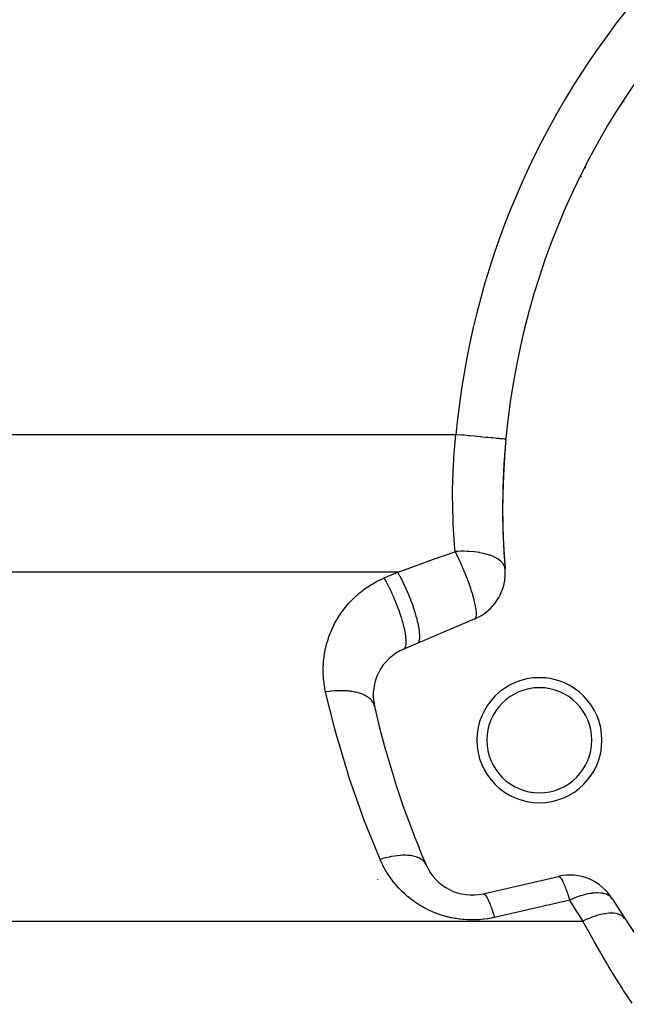
# Model space of a CAD drawing. Extents: x 24 to 872, y -461 to 196.
# Drawn here: x 303 to 327, y -152 to -113 of the extents above; entities that cross this region are included whole.
import ezdxf

# ---------------------------------------------------------------- set-up
doc = ezdxf.new("R2010")
doc.units = 0
doc.linetypes.add('DASHED', pattern=[11.05, 8.7, -2.35])
doc.layers.get('0').update_dxf_attribs({"linetype": 'CONTINUOUS'})
doc.layers.add('NEVIDI', color=4, linetype='DASHED')

msp = doc.modelspace()

# ---------------------------------------------------------------- linework, layer by layer
at = {"color": 2}
for p, q in [((321.253739, -136.825927), (318.41651, -138.030259)), ((317.368133, -139.063558), (317.368133, -139.065252)), ((321.594436, -147.810908), (324.597691, -147.117552)), ((317.368133, -147.23642), (317.368133, -147.237666))]:
    msp.add_line(p, q, dxfattribs=at)
for centre, radius, start, end in [((352.368133, -132.405318), 80, 7.72979, 172.27021), ((352.368133, -132.405318), 30, 139.376228, 184.623772), ((324.222308, -116.155318), 3, 0.063714, 0.18545), ((324.222308, -116.155318), 3, 297.961735, 299.301691), ((324.222308, -116.155318), 3.25, 292.832469, 293.589125), ((352.368133, -132.405318), 30, 174.715137, 184.62377), ((320.472277, -134.984917), 2, 293, 360), ((320.472277, -134.984917), 2, 0, 4.623772), ((319.197972, -139.871268), 2, 113, 192.684764), ((323.836438, -141.675827), 2.5, 0, 180), ((323.836438, -141.675827), 2.1, 0, 180), ((352.368133, -132.405318), 36, 192.684764, 203.315236), ((323.836438, -141.675827), 2.5, 180, 360), ((323.836438, -141.675827), 2.1, 180, 360), ((321.144534, -145.862168), 2, 203.315236, 283), ((325.047593, -149.066292), 2, 31.376228, 103), ((324.222308, -148.655318), 3.25, 165.777019, 165.83206), ((324.222308, -148.655318), 3, 164.406587, 164.4673), ((352.368133, -132.405318), 30, 211.376228, 256.623772), ((324.222308, -148.655318), 3, 357.956452, 358.839127), ((324.222308, -148.655318), 2.3866, 183.616835, 183.64718), ((324.222308, -148.655318), 3, 352.814116, 352.846273)]:
    msp.add_arc(centre, radius, start, end, dxfattribs=at)
at = {"layer": 'NEVIDI', "color": 7, "linetype": 'CONTINUOUS'}
for p, q in [((298.714358, -129.457876), (309.609261, -129.457876)), ((309.609261, -129.457876), (320.504163, -129.457876)), ((320.422378, -130.378333), (320.504163, -129.457876)), ((320.546736, -129.461814), (320.504163, -129.457876)), ((320.724188, -129.478229), (320.546736, -129.461814)), ((320.735754, -129.479299), (320.724188, -129.478229)), ((320.812849, -129.48643), (320.735754, -129.479299)), ((320.986211, -129.502466), (320.812849, -129.48643)), ((320.997485, -129.503509), (320.986211, -129.502466)), ((321.07326, -129.510518), (320.997485, -129.503509)), ((321.23962, -129.525907), (321.07326, -129.510518)), ((321.250411, -129.526905), (321.23962, -129.525907)), ((321.323626, -129.533677), (321.250411, -129.526905)), ((321.479881, -129.548131), (321.323626, -129.533677)), ((321.489999, -129.549067), (321.479881, -129.548131)), ((321.559241, -129.555472), (321.489999, -129.549067)), ((321.702898, -129.56876), (321.559241, -129.555472)), ((321.711973, -129.5696), (321.702898, -129.56876)), ((321.775862, -129.57551), (321.711973, -129.5696)), ((321.90429, -129.587389), (321.775862, -129.57551)), ((321.912366, -129.588136), (321.90429, -129.587389)), ((321.969588, -129.593429), (321.912366, -129.588136)), ((322.080579, -129.603696), (321.969588, -129.593429)), ((322.087593, -129.604345), (322.080579, -129.603696)), ((322.136882, -129.608904), (322.087593, -129.604345)), ((322.228852, -129.617412), (322.136882, -129.608904)), ((322.234536, -129.617937), (322.228852, -129.617412)), ((322.274765, -129.621659), (322.234536, -129.617937)), ((322.346279, -129.628274), (322.274765, -129.621659)), ((322.350558, -129.628669), (322.346279, -129.628274)), ((322.380866, -129.631473), (322.350558, -129.628669)), ((322.430729, -129.636085), (322.380866, -129.631473)), ((322.433591, -129.63635), (322.430729, -129.636085)), ((322.453182, -129.638162), (322.433591, -129.63635)), ((322.480794, -129.640716), (322.453182, -129.638162)), ((322.48215, -129.640842), (322.480794, -129.640716)), ((322.49041, -129.641606), (322.48215, -129.640842)), ((322.495661, -129.642092), (322.49041, -129.641606)), ((320.369923, -131.669637), (320.406143, -130.635637)), ((320.406143, -130.635637), (320.415865, -130.47619)), ((320.415865, -130.47619), (320.422378, -130.378333)), ((320.368372, -131.853719), (320.369595, -131.697289)), ((320.387398, -132.891099), (320.368372, -131.853719)), ((320.369595, -131.697289), (320.369923, -131.669637)), ((320.389028, -132.930046), (320.387398, -132.891099)), ((320.394091, -133.042188), (320.389028, -132.930046)), ((320.463241, -134.037914), (320.394091, -133.042188)), ((320.011097, -134.300244), (320.45353, -134.141336)), ((320.45353, -134.141336), (320.472277, -134.134603)), ((320.472277, -134.134603), (320.463241, -134.037914)), ((320.50541, -134.199201), (320.472276, -134.134602)), ((320.573908, -134.128979), (320.472279, -134.134609)), ((320.556107, -134.300558), (320.50541, -134.199201)), ((320.699093, -134.125095), (320.573908, -134.128979)), ((320.710168, -134.124914), (320.699093, -134.125095)), ((320.799871, -134.124445), (320.710168, -134.124914)), ((320.955742, -134.127927), (320.799871, -134.124445)), ((320.966585, -134.128378), (320.955742, -134.127927)), ((321.021886, -134.131107), (320.966585, -134.128378)), ((321.204127, -134.145415), (321.021886, -134.131107)), ((321.214511, -134.146488), (321.204127, -134.145415)), ((321.238143, -134.149036), (321.214511, -134.146488)), ((321.439994, -134.177264), (321.238143, -134.149036)), ((321.446377, -134.178358), (321.439994, -134.177264)), ((321.449762, -134.178943), (321.446377, -134.178358)), ((321.555358, -134.199115), (321.449762, -134.178943)), ((321.644638, -134.219304), (321.555358, -134.199115)), ((321.659314, -134.222921), (321.644638, -134.219304)), ((318.839354, -134.721099), (319.323878, -134.547071)), ((319.323878, -134.547071), (319.424611, -134.510891)), ((319.424611, -134.510891), (319.910122, -134.336511)), ((319.910122, -134.336511), (320.011097, -134.300244)), ((320.560701, -134.309893), (320.556107, -134.300558)), ((320.579139, -134.347617), (320.560701, -134.309893)), ((320.618835, -134.430228), (320.579139, -134.347617)), ((320.661674, -134.521563), (320.618835, -134.430228)), ((320.666179, -134.531302), (320.661674, -134.521563)), ((320.728925, -134.669705), (320.666179, -134.531302)), ((321.668297, -134.225178), (321.659314, -134.222921)), ((321.830353, -134.272152), (321.668297, -134.225178)), ((321.858339, -134.281604), (321.830353, -134.272152)), ((321.866382, -134.284403), (321.858339, -134.281604)), ((322.000067, -134.337018), (321.866382, -134.284403)), ((322.033655, -134.352318), (322.000067, -134.337018)), ((322.040586, -134.355596), (322.033655, -134.352318)), ((322.149933, -134.413809), (322.040586, -134.355596)), ((322.176806, -134.430351), (322.149933, -134.413809)), ((322.182273, -134.433846), (322.176806, -134.430351)), ((322.188002, -134.43756), (322.182273, -134.433846)), ((322.27569, -134.502107), (322.188002, -134.43756)), ((322.301657, -134.524798), (322.27569, -134.502107)), ((322.306096, -134.528892), (322.301657, -134.524798)), ((322.372878, -134.60096), (322.306096, -134.528892)), ((322.389769, -134.623646), (322.372878, -134.60096)), ((308.447243, -134.957876), (298.714358, -134.957876)), ((318.180127, -134.957876), (308.447243, -134.957876)), ((317.635048, -135.189249), (318.180127, -134.957876)), ((318.180127, -134.957876), (318.255217, -134.930906)), ((318.265859, -135.114109), (318.180127, -134.957876)), ((318.255217, -134.930906), (318.738752, -134.757233)), ((318.738752, -134.757233), (318.839354, -134.721099)), ((320.76419, -134.749825), (320.728925, -134.669705)), ((320.768527, -134.759799), (320.76419, -134.749825)), ((320.83411, -134.914002), (320.768527, -134.759799)), ((320.835118, -134.916423), (320.83411, -134.914002)), ((320.86208, -134.981804), (320.835118, -134.916423)), ((320.863351, -134.984918), (320.86208, -134.981804)), ((320.866163, -134.991812), (320.863351, -134.984918)), ((320.901306, -135.079138), (320.866163, -134.991812)), ((322.392822, -134.628034), (322.389769, -134.623646)), ((322.418458, -134.669635), (322.392822, -134.628034)), ((322.437369, -134.708855), (322.418458, -134.669635)), ((322.445074, -134.728665), (322.437369, -134.708855)), ((322.446694, -134.733277), (322.445074, -134.728665)), ((322.465768, -134.823691), (322.446694, -134.733277)), ((317.176718, -135.419372), (317.323496, -135.337478)), ((317.323496, -135.337478), (317.35455, -135.321179)), ((317.35455, -135.321179), (317.505282, -135.246941)), ((317.505282, -135.246941), (317.53719, -135.232233)), ((317.53719, -135.232233), (317.635048, -135.189249)), ((317.695711, -135.298813), (317.635048, -135.189249)), ((317.72078, -135.345483), (317.695711, -135.298813)), ((317.730198, -135.363228), (317.72078, -135.345483)), ((317.809668, -135.517658), (317.730198, -135.363228)), ((318.275276, -135.131854), (318.265859, -135.114109)), ((318.280215, -135.141207), (318.275276, -135.131854)), ((318.380797, -135.338771), (318.280215, -135.141207)), ((318.38872, -135.354922), (318.380797, -135.338771)), ((318.39353, -135.364769), (318.38872, -135.354922)), ((318.492221, -135.574276), (318.39353, -135.364769)), ((320.953845, -135.213992), (320.901306, -135.079138)), ((320.957648, -135.223968), (320.953845, -135.213992)), ((320.977378, -135.276235), (320.957648, -135.223968)), ((321.00325, -135.346113), (320.977378, -135.276235)), ((321.037925, -135.442407), (321.00325, -135.346113)), ((316.522588, -135.897792), (316.649772, -135.788104)), ((316.649772, -135.788104), (316.676924, -135.765857)), ((316.676924, -135.765857), (316.809365, -135.662819)), ((316.809365, -135.662819), (316.837668, -135.641925)), ((316.837668, -135.641925), (316.975211, -135.545672)), ((316.975211, -135.545672), (317.004432, -135.526307)), ((317.004432, -135.526307), (317.146689, -135.437146)), ((317.146689, -135.437146), (317.176718, -135.419372)), ((317.835719, -135.570145), (317.809668, -135.517658)), ((317.843642, -135.586296), (317.835719, -135.570145)), ((317.920803, -135.748307), (317.843642, -135.586296)), ((317.947142, -135.805651), (317.920803, -135.748307)), ((318.49849, -135.588087), (318.492221, -135.574276)), ((318.503124, -135.598334), (318.49849, -135.588087)), ((318.598094, -135.816302), (318.503124, -135.598334)), ((321.041367, -135.452145), (321.037925, -135.442407)), ((321.094223, -135.606328), (321.041367, -135.452145)), ((321.113043, -135.66361), (321.094223, -135.606328)), ((321.116067, -135.672948), (321.113043, -135.66361)), ((321.162211, -135.82075), (321.116067, -135.672948)), ((316.211404, -136.210338), (316.234855, -136.184259)), ((316.234855, -136.184259), (316.35033, -136.062243)), ((316.35033, -136.062243), (316.375081, -136.037386)), ((316.375081, -136.037386), (316.496598, -135.921377)), ((316.496598, -135.921377), (316.522588, -135.897792)), ((317.953412, -135.819461), (317.947142, -135.805651)), ((318.027092, -135.986609), (317.953412, -135.819461)), ((318.053015, -136.047676), (318.027092, -135.986609)), ((318.057846, -136.059196), (318.053015, -136.047676)), ((318.126614, -136.228253), (318.057846, -136.059196)), ((318.602925, -135.827822), (318.598094, -135.816302)), ((318.607259, -135.838194), (318.602925, -135.827822)), ((318.696723, -136.060971), (318.607259, -135.838194)), ((318.700015, -136.069513), (318.696723, -136.060971)), ((318.704034, -136.079976), (318.700015, -136.069513)), ((318.786316, -136.303868), (318.704034, -136.079976)), ((321.172539, -135.855419), (321.162211, -135.82075)), ((321.178012, -135.87407), (321.172539, -135.855419)), ((321.180569, -135.882852), (321.178012, -135.87407)), ((321.231773, -136.070405), (321.180569, -135.882852)), ((321.233824, -136.078498), (321.231773, -136.070405)), ((321.236403, -136.088757), (321.233824, -136.078498)), ((321.26297, -136.200823), (321.236403, -136.088757)), ((315.861425, -136.665012), (315.957099, -136.526709)), ((315.957099, -136.526709), (315.977781, -136.49838)), ((315.977781, -136.49838), (316.080224, -136.36529)), ((316.080224, -136.36529), (316.102329, -136.338036)), ((316.102329, -136.338036), (316.211404, -136.210338)), ((318.151644, -136.292345), (318.126614, -136.228253)), ((318.154936, -136.300887), (318.151644, -136.292345)), ((318.217644, -136.469009), (318.154936, -136.300887)), ((318.241237, -136.53524), (318.217644, -136.469009)), ((318.243229, -136.540918), (318.241237, -136.53524)), ((318.298766, -136.705119), (318.243229, -136.540918)), ((318.788309, -136.309545), (318.786316, -136.303868)), ((318.791881, -136.319756), (318.788309, -136.309545)), ((318.865292, -136.540704), (318.791881, -136.319756)), ((318.866121, -136.543337), (318.865292, -136.540704)), ((318.869258, -136.553338), (318.866121, -136.543337)), ((318.932266, -136.76733), (318.869258, -136.553338)), ((321.273513, -136.249597), (321.26297, -136.200823)), ((321.275017, -136.256828), (321.273513, -136.249597)), ((321.284085, -136.302198), (321.275017, -136.256828)), ((321.302496, -136.408533), (321.284085, -136.302198)), ((321.303463, -136.414968), (321.302496, -136.408533)), ((321.306654, -136.437155), (321.303463, -136.414968)), ((321.313496, -136.492238), (321.306654, -136.437155)), ((321.318353, -136.545047), (321.313496, -136.492238)), ((321.318739, -136.550445), (321.318353, -136.545047)), ((321.320474, -136.580802), (321.318739, -136.550445)), ((321.320841, -136.655205), (321.320474, -136.580802)), ((315.654985, -137.014597), (315.736179, -136.867271)), ((315.736179, -136.867271), (315.75389, -136.836982)), ((315.75389, -136.836982), (315.842322, -136.694182)), ((315.842322, -136.694182), (315.861425, -136.665012)), ((318.320212, -136.772075), (318.298766, -136.705119)), ((318.321041, -136.774707), (318.320212, -136.772075)), ((318.368566, -136.932506), (318.321041, -136.774707)), ((318.387186, -136.9987), (318.368566, -136.932506)), ((318.934843, -136.77673), (318.932266, -136.76733)), ((318.985534, -136.977464), (318.934843, -136.77673)), ((321.253739, -136.825927), (321.268559, -136.817203)), ((321.268559, -136.817203), (321.283926, -136.801427)), ((321.283926, -136.801427), (321.284085, -136.801216)), ((321.284085, -136.801216), (321.285417, -136.799399)), ((321.285417, -136.799399), (321.294334, -136.784711)), ((321.294334, -136.784711), (321.298715, -136.775456)), ((321.298715, -136.775456), (321.308964, -136.745129)), ((321.308964, -136.745129), (321.309743, -136.742068)), ((321.309743, -136.742068), (321.311418, -136.734919)), ((321.311418, -136.734919), (321.319828, -136.673453)), ((321.319828, -136.673453), (321.320573, -136.661061)), ((321.320573, -136.661061), (321.320773, -136.65679)), ((321.320773, -136.65679), (321.320841, -136.655205)), ((315.485073, -137.383211), (315.55091, -137.228439)), ((315.55091, -137.228439), (315.565464, -137.196504)), ((315.565464, -137.196504), (315.638958, -137.045509)), ((315.638958, -137.045509), (315.654985, -137.014597)), ((318.425813, -137.147177), (318.387186, -136.9987)), ((318.440425, -137.20871), (318.425813, -137.147177)), ((318.440985, -137.211147), (318.440425, -137.20871)), ((318.469485, -137.345249), (318.440985, -137.211147)), ((318.4799, -137.401335), (318.469485, -137.345249)), ((318.986066, -136.979777), (318.985534, -136.977464)), ((318.987491, -136.986005), (318.986066, -136.979777)), ((319.02498, -137.169964), (318.987491, -136.986005)), ((319.025748, -137.174324), (319.02498, -137.169964)), ((319.026372, -137.177887), (319.025748, -137.174324)), ((319.050006, -137.341906), (319.026372, -137.177887)), ((319.050619, -137.347565), (319.050006, -137.341906)), ((319.050742, -137.348714), (319.050619, -137.347565)), ((319.060135, -137.49001), (319.050742, -137.348714)), ((315.353389, -137.767113), (315.403188, -137.606532)), ((315.403188, -137.606532), (315.414342, -137.573547)), ((315.414342, -137.573547), (315.472255, -137.415604)), ((315.472255, -137.415604), (315.485073, -137.383211)), ((318.480668, -137.405695), (318.4799, -137.401335)), ((318.498927, -137.52375), (318.480668, -137.405695)), ((318.504926, -137.573277), (318.498927, -137.52375)), ((318.50554, -137.578936), (318.504926, -137.573277)), ((318.513581, -137.67936), (318.50554, -137.578936)), ((318.513205, -137.809524), (318.515163, -137.727819)), ((318.515055, -137.721382), (318.513581, -137.67936)), ((318.515163, -137.727819), (318.515055, -137.721382)), ((319.000803, -137.76951), (319.033371, -137.711204)), ((319.033371, -137.711204), (319.034148, -137.709066)), ((319.034148, -137.709066), (319.035336, -137.705695)), ((319.035336, -137.705695), (319.054463, -137.618312)), ((319.054463, -137.618312), (319.054669, -137.616646)), ((319.054669, -137.616646), (319.055214, -137.612057)), ((319.055214, -137.612057), (319.060243, -137.496446)), ((319.060235, -137.495889), (319.060135, -137.49001)), ((319.060243, -137.496446), (319.060235, -137.495889)), ((315.261295, -138.162333), (315.294534, -137.997664)), ((315.294534, -137.997664), (315.30229, -137.963705)), ((315.30229, -137.963705), (315.343894, -137.800723)), ((315.343894, -137.800723), (315.353389, -137.767113)), ((318.423267, -138.027078), (318.452253, -138.004757)), ((318.452253, -138.004757), (318.455723, -138.000883)), ((318.455723, -138.000883), (318.467674, -137.984827)), ((318.467674, -137.984827), (318.488291, -137.942577)), ((318.488291, -137.942577), (318.490256, -137.937068)), ((318.490256, -137.937068), (318.497795, -137.91197)), ((318.497795, -137.91197), (318.509384, -137.849685)), ((318.509384, -137.849685), (318.510134, -137.84343)), ((318.510134, -137.84343), (318.513205, -137.809524)), ((318.96159, -137.798886), (318.997333, -137.773384)), ((318.997333, -137.773384), (318.998993, -137.77157)), ((318.998993, -137.77157), (319.000803, -137.76951)), ((315.209707, -138.565121), (315.226083, -138.397879)), ((315.226083, -138.397879), (315.230396, -138.362998)), ((315.230396, -138.362998), (315.255217, -138.196956)), ((315.255217, -138.196956), (315.261295, -138.162333)), ((315.198558, -138.802865), (315.199313, -138.767747)), ((315.199212, -138.970944), (315.198558, -138.802865)), ((315.199313, -138.767747), (315.207187, -138.599943)), ((315.207187, -138.599943), (315.209707, -138.565121)), ((315.200233, -139.005833), (315.199212, -138.970944)), ((315.209409, -139.173633), (315.200233, -139.005833)), ((315.212195, -139.208387), (315.209409, -139.173633)), ((315.229885, -139.375629), (315.212195, -139.208387)), ((315.234445, -139.410292), (315.229885, -139.375629)), ((315.260599, -139.576374), (315.234445, -139.410292)), ((315.266903, -139.610704), (315.260599, -139.576374)), ((315.2956, -139.749616), (315.266903, -139.610704)), ((315.447102, -139.727044), (315.319321, -139.745685)), ((315.501992, -139.720348), (315.447102, -139.727044)), ((315.518403, -139.7185), (315.501992, -139.720348)), ((315.529945, -139.717243), (315.518403, -139.7185)), ((315.628781, -139.707926), (315.529945, -139.717243)), ((315.682995, -139.703931), (315.628781, -139.707926)), ((315.780405, -139.698787), (315.682995, -139.703931)), ((315.79143, -139.698372), (315.780405, -139.698787)), ((315.807487, -139.697831), (315.79143, -139.698372)), ((315.860604, -139.696572), (315.807487, -139.697831)), ((315.981915, -139.696866), (315.860604, -139.696572)), ((316.033238, -139.69838), (315.981915, -139.696866)), ((316.044001, -139.698807), (316.033238, -139.69838)), ((316.150306, -139.70512), (316.044001, -139.698807)), ((316.199664, -139.709399), (316.150306, -139.70512)), ((316.2727, -139.717399), (316.199664, -139.709399)), ((316.282553, -139.718636), (316.2727, -139.717399)), ((316.31114, -139.722448), (316.282553, -139.718636)), ((316.357984, -139.729427), (316.31114, -139.722448)), ((316.463328, -139.74869), (316.357984, -139.729427)), ((315.319321, -139.745685), (315.2956, -139.749616)), ((315.656218, -141.215275), (315.2956, -139.749616)), ((316.494031, -139.755311), (316.463328, -139.74869)), ((316.503025, -139.757342), (316.494031, -139.755311)), ((316.507234, -139.758308), (316.503025, -139.757342)), ((316.605304, -139.783625), (316.507234, -139.758308)), ((316.64591, -139.795833), (316.605304, -139.783625)), ((316.693326, -139.811523), (316.64591, -139.795833)), ((316.701442, -139.814373), (316.693326, -139.811523)), ((316.735753, -139.826992), (316.701442, -139.814373)), ((316.772686, -139.841666), (316.735753, -139.826992)), ((316.853801, -139.878425), (316.772686, -139.841666)), ((316.866894, -139.885019), (316.853801, -139.878425)), ((316.873791, -139.888575), (316.866894, -139.885019)), ((316.886702, -139.895389), (316.873791, -139.888575)), ((316.958278, -139.937367), (316.886702, -139.895389)), ((316.986997, -139.956554), (316.958278, -139.937367)), ((317.011793, -139.974432), (316.986997, -139.956554)), ((317.017249, -139.978547), (317.011793, -139.974432)), ((317.04833, -140.003401), (317.017249, -139.978547)), ((317.072476, -140.024601), (317.04833, -140.003401)), ((317.122999, -140.075929), (317.072476, -140.024601)), ((317.124872, -140.078057), (317.122999, -140.075929)), ((317.129018, -140.082835), (317.124872, -140.078057)), ((317.142379, -140.098924), (317.129018, -140.082835)), ((317.181805, -140.154309), (317.142379, -140.098924)), ((317.19635, -140.178978), (317.181805, -140.154309)), ((317.204403, -140.194081), (317.19635, -140.178978)), ((317.207034, -140.199287), (317.204403, -140.194081)), ((317.224304, -140.237885), (317.207034, -140.199287)), ((317.233827, -140.263949), (317.224304, -140.237885)), ((317.246786, -140.310442), (317.233827, -140.263949)), ((315.711672, -141.420498), (315.656218, -141.215275)), ((316.161752, -142.942128), (315.711672, -141.420498)), ((316.226883, -143.144568), (316.161752, -142.942128)), ((316.748549, -144.64334), (316.226883, -143.144568)), ((316.82316, -144.842388), (316.748549, -144.64334)), ((317.415104, -146.314567), (316.82316, -144.842388)), ((317.471169, -146.445327), (317.415104, -146.314567)), ((317.591347, -146.408553), (317.471169, -146.445327)), ((317.681076, -146.3838), (317.591347, -146.408553)), ((317.681295, -146.383742), (317.681076, -146.3838)), ((317.690518, -146.38133), (317.681295, -146.383742)), ((317.82793, -146.348337), (317.690518, -146.38133)), ((317.915641, -146.330225), (317.82793, -146.348337)), ((317.91607, -146.330142), (317.915641, -146.330225)), ((317.925302, -146.328374), (317.91607, -146.330142)), ((318.058585, -146.305866), (317.925302, -146.328374)), ((318.143135, -146.294642), (318.058585, -146.305866)), ((318.143956, -146.294545), (318.143135, -146.294642)), ((318.152629, -146.293537), (318.143956, -146.294545)), ((318.279725, -146.281896), (318.152629, -146.293537)), ((318.359771, -146.277741), (318.279725, -146.281896)), ((318.360546, -146.277714), (318.359771, -146.277741)), ((318.36892, -146.277432), (318.360546, -146.277714)), ((318.487791, -146.276735), (318.36892, -146.277432)), ((318.562068, -146.279681), (318.487791, -146.276735)), ((318.562963, -146.279734), (318.562068, -146.279681)), ((318.570696, -146.280207), (318.562963, -146.279734)), ((318.679423, -146.290454), (318.570696, -146.280207)), ((318.74668, -146.300518), (318.679423, -146.290454)), ((318.747646, -146.300685), (318.74668, -146.300518)), ((318.754444, -146.301883), (318.747646, -146.300685)), ((318.851419, -146.322931), (318.754444, -146.301883)), ((318.910614, -146.339914), (318.851419, -146.322931)), ((318.911598, -146.340227), (318.910614, -146.339914)), ((318.91754, -146.342137), (318.911598, -146.340227)), ((319.001158, -146.373521), (318.91754, -146.342137)), ((319.05132, -146.397147), (319.001158, -146.373521)), ((319.052264, -146.397633), (319.05132, -146.397147)), ((319.057244, -146.400224), (319.052264, -146.397633)), ((319.126099, -146.441461), (319.057244, -146.400224)), ((317.504262, -146.520291), (317.471169, -146.445327)), ((317.512228, -146.53772), (317.504262, -146.520291)), ((317.574431, -146.666666), (317.512228, -146.53772)), ((317.583111, -146.683748), (317.574431, -146.666666)), ((317.650564, -146.809995), (317.583111, -146.683748)), ((317.659994, -146.826805), (317.650564, -146.809995)), ((319.166333, -146.471388), (319.126099, -146.441461)), ((319.167175, -146.472072), (319.166333, -146.471388)), ((319.171111, -146.475306), (319.167175, -146.472072)), ((319.224216, -146.525683), (319.171111, -146.475306)), ((319.253911, -146.561322), (319.224216, -146.525683)), ((319.254654, -146.56231), (319.253911, -146.561322)), ((319.25749, -146.566129), (319.254654, -146.56231)), ((319.29408, -146.624777), (319.25749, -146.566129)), ((319.307852, -146.653749), (319.29408, -146.624777)), ((317.732662, -146.950354), (317.659994, -146.826805)), ((317.742722, -146.966685), (317.732662, -146.950354)), ((317.82037, -147.087182), (317.742722, -146.966685)), ((317.831086, -147.103093), (317.82037, -147.087182)), ((317.913565, -147.220347), (317.831086, -147.103093)), ((324.603358, -147.116747), (324.610029, -147.116988)), ((324.610029, -147.116988), (324.61791, -147.118735)), ((324.61791, -147.118735), (324.622311, -147.120329)), ((324.622311, -147.120329), (324.627267, -147.12261)), ((324.627267, -147.12261), (324.638462, -147.129476)), ((324.638462, -147.129476), (324.639159, -147.129976)), ((324.639159, -147.129976), (324.652002, -147.140574)), ((324.652002, -147.140574), (324.662139, -147.15063)), ((324.662139, -147.15063), (324.668651, -147.157798)), ((324.668651, -147.157798), (324.689644, -147.184263)), ((324.689644, -147.184263), (324.705671, -147.207524)), ((324.705671, -147.207524), (324.708052, -147.211183)), ((317.924913, -147.235804), (317.913565, -147.220347)), ((318.012058, -147.349605), (317.924913, -147.235804)), ((318.024025, -147.364594), (318.012058, -147.349605)), ((318.11567, -147.474742), (318.024025, -147.364594)), ((318.128244, -147.489247), (318.11567, -147.474742)), ((318.224259, -147.595584), (318.128244, -147.489247)), ((318.237393, -147.609552), (318.224259, -147.595584)), ((324.708052, -147.211183), (324.717301, -147.225868)), ((324.717301, -147.225868), (324.757429, -147.297366)), ((324.757429, -147.297366), (324.759309, -147.300998)), ((324.759309, -147.300998), (324.766569, -147.315241)), ((324.766569, -147.315241), (324.815169, -147.418793)), ((324.815169, -147.418793), (324.827215, -147.446486)), ((324.827215, -147.446486), (324.828941, -147.450514)), ((324.828941, -147.450514), (324.874667, -147.562542)), ((324.874667, -147.562542), (324.893502, -147.61149)), ((318.337613, -147.711892), (318.237393, -147.609552)), ((318.351301, -147.725314), (318.337613, -147.711892)), ((318.455556, -147.823473), (318.351301, -147.725314)), ((318.469795, -147.836343), (318.455556, -147.823473)), ((318.577971, -147.930194), (318.469795, -147.836343)), ((318.592705, -147.94246), (318.577971, -147.930194)), ((318.704616, -148.031825), (318.592705, -147.94246)), ((321.594439, -147.810907), (321.607772, -147.81049)), ((321.607772, -147.81049), (321.618225, -147.81337)), ((321.618225, -147.81337), (321.61906, -147.813705)), ((321.61906, -147.813705), (321.636807, -147.824012)), ((321.636807, -147.824012), (321.648777, -147.833972)), ((321.648777, -147.833972), (321.658895, -147.844005)), ((321.658895, -147.844005), (321.669805, -147.856302)), ((321.669805, -147.856302), (321.68317, -147.873253)), ((321.68317, -147.873253), (321.704794, -147.904547)), ((321.704794, -147.904547), (321.706445, -147.907114)), ((321.706445, -147.907114), (321.721099, -147.930919)), ((321.721099, -147.930919), (321.746329, -147.975836)), ((321.746329, -147.975836), (321.756075, -147.994402)), ((321.756075, -147.994402), (321.762136, -148.006268)), ((324.893502, -147.61149), (324.936891, -147.730026)), ((324.936891, -147.730026), (324.951715, -147.772294)), ((324.951715, -147.772294), (324.959734, -147.795524)), ((324.959734, -147.795524), (325.000872, -147.918635)), ((325.000872, -147.918635), (325.026884, -147.999825)), ((325.252809, -147.979212), (325.200963, -147.99993)), ((325.25796, -147.977201), (325.252809, -147.979212)), ((325.35782, -147.939937), (325.25796, -147.977201)), ((325.48518, -147.897261), (325.35782, -147.939937)), ((325.489967, -147.895766), (325.48518, -147.897261)), ((325.544756, -147.879236), (325.489967, -147.895766)), ((325.709396, -147.836268), (325.544756, -147.879236)), ((325.714219, -147.835168), (325.709396, -147.836268)), ((325.71796, -147.834322), (325.714219, -147.835168)), ((325.878517, -147.803532), (325.71796, -147.834322)), ((325.922074, -147.797166), (325.878517, -147.803532)), ((325.926417, -147.796581), (325.922074, -147.797166)), ((325.933463, -147.795651), (325.926417, -147.796581)), ((326.026846, -147.785716), (325.933463, -147.795651)), ((326.119028, -147.780658), (326.026846, -147.785716)), ((326.12305, -147.780556), (326.119028, -147.780658)), ((326.164015, -147.780116), (326.12305, -147.780556)), ((326.290924, -147.786509), (326.164015, -147.780116)), ((326.296931, -147.787137), (326.290924, -147.786509)), ((326.300554, -147.787531), (326.296931, -147.787137)), ((326.358735, -147.795568), (326.300554, -147.787531)), ((326.407959, -147.80514), (326.358735, -147.795568)), ((326.452541, -147.816359), (326.407959, -147.80514)), ((326.455611, -147.817231), (326.452541, -147.816359)), ((326.514401, -147.836759), (326.455611, -147.817231)), ((326.58308, -147.867877), (326.514401, -147.836759)), ((326.585651, -147.869256), (326.58308, -147.867877)), ((326.60892, -147.882568), (326.585651, -147.869256)), ((326.686283, -147.9408), (326.60892, -147.882568)), ((326.688229, -147.942631), (326.686283, -147.9408)), ((326.689972, -147.944291), (326.688229, -147.942631)), ((326.736902, -147.998122), (326.689972, -147.944291)), ((318.719862, -148.043499), (318.704616, -148.031825)), ((318.83535, -148.128267), (318.719862, -148.043499)), ((318.851036, -148.139298), (318.83535, -148.128267)), ((318.96987, -148.219321), (318.851036, -148.139298)), ((318.985988, -148.229707), (318.96987, -148.219321)), ((319.107865, -148.304793), (318.985988, -148.229707)), ((319.124384, -148.314515), (319.107865, -148.304793)), ((319.249385, -148.384705), (319.124384, -148.314515)), ((319.2663, -148.393756), (319.249385, -148.384705)), ((321.762136, -148.006268), (321.789118, -148.061878)), ((321.789118, -148.061878), (321.80591, -148.098637)), ((321.80591, -148.098637), (321.811876, -148.112071)), ((321.811876, -148.112071), (321.834415, -148.164491)), ((321.834415, -148.164491), (321.852004, -148.207149)), ((321.852004, -148.207149), (321.871404, -148.255888)), ((321.871404, -148.255888), (321.881701, -148.282448)), ((321.881701, -148.282448), (321.899991, -148.330779)), ((321.899991, -148.330779), (321.930649, -148.414975)), ((325.047593, -148.066292), (322.044338, -148.759648)), ((325.026884, -147.999825), (325.047593, -148.066292)), ((325.155518, -148.018805), (325.047593, -148.066292)), ((325.280186, -148.44184), (325.047593, -148.066292)), ((325.200963, -147.99993), (325.155518, -148.018805)), ((319.393961, -148.458762), (319.2663, -148.393756)), ((319.411218, -148.467111), (319.393961, -148.458762)), ((319.541443, -148.52687), (319.411218, -148.467111)), ((319.559018, -148.534506), (319.541443, -148.52687)), ((319.691568, -148.588926), (319.559018, -148.534506)), ((319.709442, -148.595845), (319.691568, -148.588926)), ((319.843943, -148.644805), (319.709442, -148.595845)), ((319.862186, -148.65103), (319.843943, -148.644805)), ((319.998724, -148.694553), (319.862186, -148.65103)), ((320.017094, -148.700001), (319.998724, -148.694553)), ((320.155247, -148.73793), (320.017094, -148.700001)), ((320.173814, -148.742623), (320.155247, -148.73793)), ((320.313397, -148.774872), (320.173814, -148.742623)), ((320.332133, -148.778798), (320.313397, -148.774872)), ((320.472936, -148.805297), (320.332133, -148.778798)), ((321.94542, -148.781502), (321.926413, -148.785383)), ((321.930649, -148.414975), (321.933609, -148.42331)), ((321.933609, -148.42331), (321.949354, -148.468237)), ((322.044338, -148.759648), (321.94542, -148.781502)), ((321.949354, -148.468237), (321.980591, -148.560259)), ((321.980591, -148.560259), (321.997576, -148.611879)), ((321.997576, -148.611879), (321.999631, -148.618198)), ((321.999631, -148.618198), (322.03123, -148.717396)), ((322.03123, -148.717396), (322.044336, -148.759649)), ((325.309163, -148.487826), (325.280186, -148.44184)), ((325.553457, -148.868798), (325.309163, -148.487826)), ((325.921522, -148.756444), (325.787184, -148.809804)), ((325.933585, -148.751957), (325.921522, -148.756444)), ((326.008335, -148.725298), (325.933585, -148.751957)), ((326.013132, -148.723656), (326.008335, -148.725298)), ((326.107099, -148.693199), (326.013132, -148.723656)), ((326.118823, -148.689632), (326.107099, -148.693199)), ((326.226932, -148.659308), (326.118823, -148.689632)), ((326.231523, -148.658124), (326.226932, -148.659308)), ((326.286149, -148.644727), (326.231523, -148.658124)), ((326.297382, -148.642131), (326.286149, -148.644727)), ((326.434174, -148.615096), (326.297382, -148.642131)), ((326.438482, -148.61439), (326.434174, -148.615096)), ((326.45663, -148.611515), (326.438482, -148.61439)), ((326.467395, -148.609889), (326.45663, -148.611515)), ((326.616633, -148.59394), (326.467395, -148.609889)), ((326.626489, -148.593356), (326.616633, -148.59394)), ((326.630479, -148.593138), (326.626489, -148.593356)), ((326.763834, -148.592347), (326.630479, -148.593138)), ((326.772814, -148.592789), (326.763834, -148.592347)), ((326.800431, -148.59459), (326.772814, -148.592789)), ((326.803984, -148.594871), (326.800431, -148.59459)), ((326.896666, -148.606645), (326.803984, -148.594871)), ((326.904778, -148.608123), (326.896666, -148.606645)), ((326.953073, -148.618652), (326.904778, -148.608123)), ((326.956132, -148.619426), (326.953073, -148.618652)), ((327.013616, -148.636685), (326.956132, -148.619426)), ((327.020537, -148.639146), (327.013616, -148.636685)), ((327.081666, -148.665203), (327.020537, -148.639146)), ((327.084175, -148.66646), (327.081666, -148.665203)), ((327.113022, -148.682162), (327.084175, -148.66646)), ((327.118783, -148.685598), (327.113022, -148.682162)), ((327.183985, -148.733415), (327.118783, -148.685598)), ((327.185905, -148.73513), (327.183985, -148.733415)), ((327.193794, -148.742408), (327.185905, -148.73513)), ((327.198389, -148.746829), (327.193794, -148.742408)), ((327.251707, -148.81157), (327.198389, -148.746829)), ((287.838969, -148.905318), (325.577277, -148.905318)), ((320.491819, -148.808454), (320.472936, -148.805297)), ((320.633591, -148.829211), (320.491819, -148.808454)), ((320.652583, -148.831601), (320.633591, -148.829211)), ((320.795008, -148.846625), (320.652583, -148.831601)), ((320.814062, -148.848249), (320.795008, -148.846625)), ((320.957144, -148.857561), (320.814062, -148.848249)), ((320.976269, -148.858422), (320.957144, -148.857561)), ((321.119493, -148.861992), (320.976269, -148.858422)), ((321.138617, -148.862085), (321.119493, -148.861992)), ((321.281722, -148.859905), (321.138617, -148.862085)), ((321.301102, -148.859219), (321.281722, -148.859905)), ((321.443894, -148.85126), (321.301102, -148.859219)), ((321.463242, -148.849786), (321.443894, -148.85126)), ((321.605804, -148.835978), (321.463242, -148.849786)), ((321.624746, -148.833749), (321.605804, -148.835978)), ((321.766771, -148.814031), (321.624746, -148.833749)), ((321.785651, -148.811005), (321.766771, -148.814031)), ((321.926413, -148.785383), (321.785651, -148.811005)), ((325.577277, -148.905318), (325.553457, -148.868798)), ((325.731703, -148.833624), (325.577277, -148.905318)), ((325.993916, -149.66526), (325.577277, -148.905318)), ((325.744138, -148.828196), (325.731703, -148.833624)), ((325.782208, -148.811899), (325.744138, -148.828196)), ((325.787184, -148.809804), (325.782208, -148.811899)), ((326.025758, -149.721795), (325.993916, -149.66526)), ((326.062756, -149.787222), (326.025758, -149.721795)), ((326.542472, -150.610779), (326.062756, -149.787222)), ((326.615612, -150.732471), (326.542472, -150.610779)), ((326.737565, -150.933207), (326.615612, -150.732471)), ((327.125711, -151.554781), (326.737565, -150.933207)), ((327.20382, -151.676807), (327.125711, -151.554781)), ((327.541704, -152.193474), (327.20382, -151.676807))]:
    msp.add_line(p, q, dxfattribs=at)
for radius, start, end in [(79.683276, 0, 180), (77.684494, 0, 180), (32, 139.376228, 174.715136)]:
    msp.add_arc((352.368133, -132.405318), radius, start, end, dxfattribs=at)

doc.saveas('drawing.dxf')
